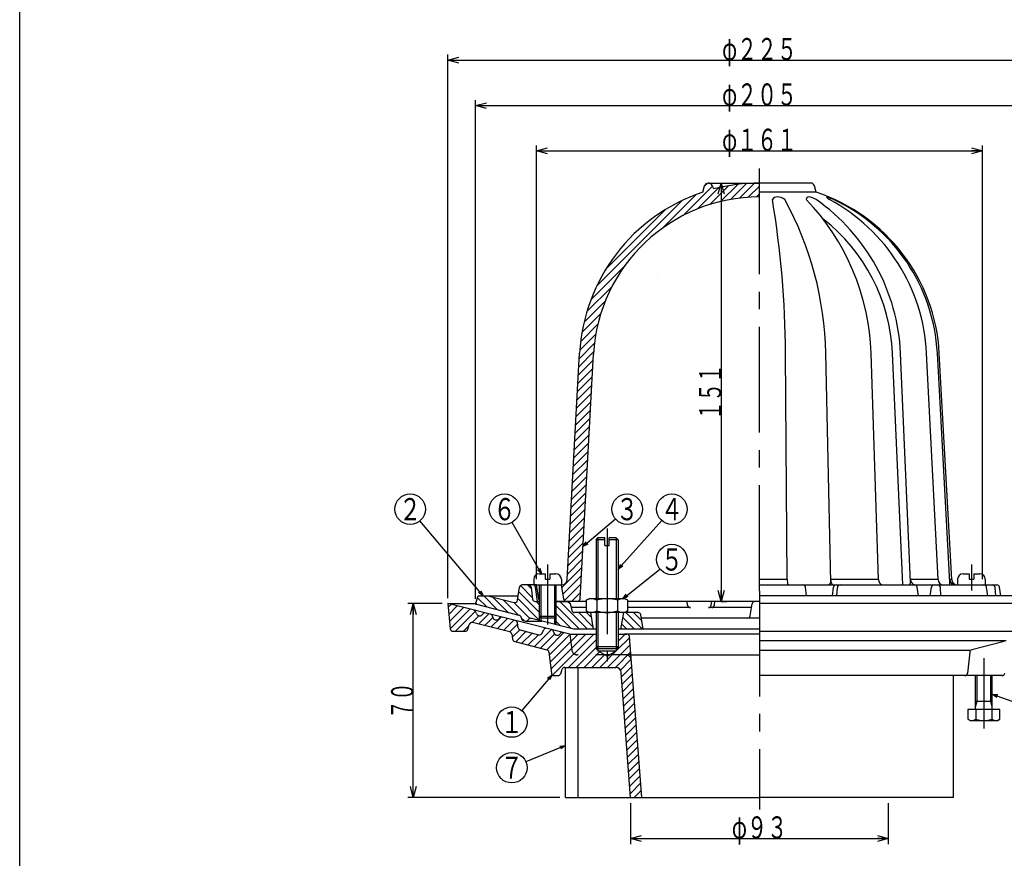
# Model space of a CAD drawing. Extents: x -2906 to 400, y -140 to 600.
# Drawn here: x -1250 to -895, y 21 to 324 of the extents above; entities that cross this region are included whole.
import ezdxf
from ezdxf.enums import TextEntityAlignment as Align

# ---------------------------------------------------------------- set-up
doc = ezdxf.new("R2010")
doc.units = 0
doc.header["$LTSCALE"] = 2
doc.header["$PDMODE"] = 65
doc.header["$PDSIZE"] = 0.2
for name, pattern in [('CENTER2', [28.575, 19.05, -3.175, 3.175, -3.175]), ('DIVIDE', [1.25, 0.5, -0.25, 0, -0.25, 0, -0.25]), ('HIDDEN', [9.525, 6.35, -3.175])]:
    doc.linetypes.add(name, pattern=pattern)
doc.layers.get('0').update_dxf_attribs({"linetype": 'CONTINUOUS'})
doc.layers.get('DEFPOINTS').update_dxf_attribs({"color": 3, "linetype": 'DIVIDE'})
doc.layers.add('1', color=7, linetype='CONTINUOUS')
doc.styles.add('DIMSTANDARD', font='MONOTXT.shx', dxfattribs={"width": 0.75, "bigfont": 'EXTFONT.shx'})
doc.styles.get("Standard").update_dxf_attribs({"font": 'MONOTXT.shx', "width": 0.8, "bigfont": 'EXTFONT.shx'})
doc.dimstyles.new('DIMSTYEX_1', dxfattribs={"dimscale": 2, "dimtxt": 4, "dimasz": 1, "dimexe": 1, "dimexo": 1, "dimgap": 0, "dimtad": 3, "dimdec": 3, "dimdsep": 46, "dimtxsty": 'DIMSTANDARD', "dimcen": 0, "dimclrd": 3, "dimclre": 3, "dimclrt": 2, "dimadec": 3, "dimazin": 2, "dimtfac": 0.5, "dimtdec": 4, "dimtofl": 0, "dimtmove": 0, "dimatfit": 3, "dimldrblk": 'OPEN30', "dimfxl": 1, "dimtolj": 1, "dimtzin": 1, "dimlwd": -1, "dimlwe": -1, "dimarcsym": 0})
doc.dimstyles.new('DIMSTYEX_2', dxfattribs={"dimscale": 2, "dimtxt": 4, "dimasz": 2, "dimexe": 1, "dimexo": 1, "dimgap": 0, "dimtad": 3, "dimdec": 3, "dimdsep": 46, "dimtxsty": 'DIMSTANDARD', "dimblk1": 'OPEN30', "dimblk2": 'OPEN30', "dimsah": 1, "dimcen": 0, "dimclrd": 3, "dimclre": 3, "dimclrt": 2, "dimadec": 3, "dimazin": 2, "dimtfac": 0.5, "dimtdec": 4, "dimtofl": 0, "dimtmove": 0, "dimatfit": 3, "dimfxl": 1, "dimtolj": 1, "dimtzin": 1, "dimlwd": -1, "dimlwe": -1, "dimarcsym": 0})

# ---------------------------------------------------------------- blocks, each defined once
blk = doc.blocks.new('_OPEN30')
at = {"color": 0, "linetype": 'BYBLOCK', "lineweight": -2}
for p, q in [((-1, 0.268), (0, 0)), ((0, 0), (-1, -0.268)), ((0, 0), (-1, 0))]:
    blk.add_line(p, q, dxfattribs=at)
blk = doc.blocks.new('*D31')
at = {"layer": '1', "color": 3, "linetype": 'BYBLOCK'}
for p, q in [((-1063.96, 121.6), (-1063.96, 278.21)), ((-902.96, 121.6), (-902.96, 278.21)), ((-1063.96, 276.21), (-902.96, 276.21))]:
    blk.add_line(p, q, dxfattribs=at)
at = {"layer": 'DEFPOINTS', "color": 3, "linetype": 'BYBLOCK'}
for p in [(-902.96, 276.21), (-1063.96, 119.6), (-902.96, 119.6)]:
    blk.add_point(p, dxfattribs=at)
at = {"layer": '1', "color": 3, "linetype": 'BYBLOCK', "xscale": 3.939231012, "yscale": 3.939231012, "zscale": 3.939231012, "rotation": 180}
blk.add_blockref('_OPEN30', (-1063.96, 276.21), dxfattribs=at)
at = {"layer": '1', "color": 3, "linetype": 'BYBLOCK', "xscale": 3.939231012, "yscale": 3.939231012, "zscale": 3.939231012}
blk.add_blockref('_OPEN30', (-902.96, 276.21), dxfattribs=at)
at = {"layer": '1', "color": 2, "linetype": 'BYBLOCK', "style": 'DIMSTANDARD', "width": 0.421875}
blk.add_text('φ１６１', height=8, dxfattribs=at).set_placement((-996.96, 276.21), (-969.96, 276.21), align=Align.FIT)
blk = doc.blocks.new('*D32')
at = {"layer": '1', "color": 3, "linetype": 'BYBLOCK'}
for p, q in [((-1085.96, 114.6), (-1085.96, 294.55)), ((-1085.96, 292.55), (-880.96, 292.55)), ((-880.96, 114.6), (-880.96, 294.55))]:
    blk.add_line(p, q, dxfattribs=at)
at = {"layer": 'DEFPOINTS', "color": 3, "linetype": 'BYBLOCK'}
for p in [(-880.96, 292.55), (-1085.96, 112.6), (-880.96, 112.6)]:
    blk.add_point(p, dxfattribs=at)
at = {"layer": '1', "color": 3, "linetype": 'BYBLOCK', "xscale": 3.939231012, "yscale": 3.939231012, "zscale": 3.939231012, "rotation": 180}
blk.add_blockref('_OPEN30', (-1085.96, 292.55), dxfattribs=at)
at = {"layer": '1', "color": 3, "linetype": 'BYBLOCK', "xscale": 3.939231012, "yscale": 3.939231012, "zscale": 3.939231012}
blk.add_blockref('_OPEN30', (-880.96, 292.55), dxfattribs=at)
at = {"layer": '1', "color": 2, "linetype": 'BYBLOCK', "style": 'DIMSTANDARD', "width": 0.421875}
blk.add_text('φ２０５', height=8, dxfattribs=at).set_placement((-996.96, 292.55), (-969.96, 292.55), align=Align.FIT)
blk = doc.blocks.new('*D33')
at = {"layer": '1', "color": 3, "linetype": 'BYBLOCK'}
for p, q in [((-1095.96, 114.83), (-1095.96, 310.95)), ((-870.96, 114.83), (-870.96, 310.95)), ((-1095.96, 308.95), (-870.96, 308.95))]:
    blk.add_line(p, q, dxfattribs=at)
at = {"layer": 'DEFPOINTS', "color": 3, "linetype": 'BYBLOCK'}
for p in [(-870.96, 308.95), (-1095.96, 112.83), (-870.96, 112.83)]:
    blk.add_point(p, dxfattribs=at)
at = {"layer": '1', "color": 3, "linetype": 'BYBLOCK', "xscale": 3.939231012, "yscale": 3.939231012, "zscale": 3.939231012, "rotation": 180}
blk.add_blockref('_OPEN30', (-1095.96, 308.95), dxfattribs=at)
at = {"layer": '1', "color": 3, "linetype": 'BYBLOCK', "xscale": 3.939231012, "yscale": 3.939231012, "zscale": 3.939231012}
blk.add_blockref('_OPEN30', (-870.96, 308.95), dxfattribs=at)
at = {"layer": '1', "color": 2, "linetype": 'BYBLOCK', "style": 'DIMSTANDARD', "width": 0.421875}
blk.add_text('φ２２５', height=8, dxfattribs=at).set_placement((-996.96, 308.95), (-969.96, 308.95), align=Align.FIT)
blk = doc.blocks.new('*D34')
at = {"layer": '1', "color": 3, "linetype": 'BYBLOCK'}
for p, q in [((-997.26, 264.6), (-995.26, 264.6)), ((-997.26, 264.6), (-997.26, 113.6)), ((-997.26, 113.6), (-995.26, 113.6))]:
    blk.add_line(p, q, dxfattribs=at)
at = {"layer": 'DEFPOINTS', "color": 3, "linetype": 'BYBLOCK'}
for p in [(-997.32, 264.6), (-997.32, 113.6), (-997.26, 113.6)]:
    blk.add_point(p, dxfattribs=at)
at = {"layer": '1', "color": 3, "linetype": 'BYBLOCK', "xscale": 3.939231012, "yscale": 3.939231012, "zscale": 3.939231012}
for p, rotation in [((-997.26, 264.6), 90), ((-997.26, 113.6), 270)]:
    blk.add_blockref('_OPEN30', p, dxfattribs=dict(at, rotation=rotation))
at = {"layer": '1', "color": 2, "linetype": 'BYBLOCK', "style": 'DIMSTANDARD', "width": 0.416667}
blk.add_text('１５１', height=8, rotation=90, dxfattribs=at).set_placement((-997.26, 179.1), (-997.26, 199.1), align=Align.FIT)
blk = doc.blocks.new('*D35')
at = {"layer": '1', "color": 3, "linetype": 'BYBLOCK'}
for p, q in [((-1029.96, 40.83), (-1029.96, 26.05)), ((-936.96, 40.83), (-936.96, 26.05)), ((-1029.96, 28.05), (-936.96, 28.05))]:
    blk.add_line(p, q, dxfattribs=at)
at = {"layer": 'DEFPOINTS', "color": 3, "linetype": 'BYBLOCK'}
for p in [(-1029.96, 42.83), (-936.96, 42.83), (-936.96, 28.05)]:
    blk.add_point(p, dxfattribs=at)
at = {"layer": '1', "color": 3, "linetype": 'BYBLOCK', "xscale": 3.939231012, "yscale": 3.939231012, "zscale": 3.939231012, "rotation": 180}
blk.add_blockref('_OPEN30', (-1029.96, 28.05), dxfattribs=at)
at = {"layer": '1', "color": 3, "linetype": 'BYBLOCK', "xscale": 3.939231012, "yscale": 3.939231012, "zscale": 3.939231012}
blk.add_blockref('_OPEN30', (-936.96, 28.05), dxfattribs=at)
at = {"layer": '1', "color": 2, "linetype": 'BYBLOCK', "style": 'DIMSTANDARD', "width": 0.416667}
blk.add_text('φ９３', height=8, dxfattribs=at).set_placement((-993.46, 28.05), (-973.46, 28.05), align=Align.FIT)
blk = doc.blocks.new('*D36')
at = {"layer": '1', "color": 3, "linetype": 'BYBLOCK'}
for p, q in [((-1097.96, 112.83), (-1110.41, 112.83)), ((-1108.41, 42.83), (-1108.41, 112.83)), ((-1055.46, 42.83), (-1110.41, 42.83))]:
    blk.add_line(p, q, dxfattribs=at)
at = {"layer": 'DEFPOINTS', "color": 3, "linetype": 'BYBLOCK'}
for p in [(-1108.41, 112.83), (-1095.96, 112.83), (-1053.46, 42.83)]:
    blk.add_point(p, dxfattribs=at)
at = {"layer": '1', "color": 3, "linetype": 'BYBLOCK', "xscale": 3.939231012, "yscale": 3.939231012, "zscale": 3.939231012}
for p, rotation in [((-1108.41, 112.83), 90), ((-1108.41, 42.83), 270)]:
    blk.add_blockref('_OPEN30', p, dxfattribs=dict(at, rotation=rotation))
at = {"layer": '1', "color": 2, "linetype": 'BYBLOCK', "style": 'DIMSTANDARD', "width": 0.40625}
blk.add_text('７０', height=8, rotation=90, dxfattribs=at).set_placement((-1108.41, 71.33), (-1108.41, 84.33), align=Align.FIT)
blk = doc.blocks.new('BALN40')
at = {"layer": '1', "color": 3, "linetype": 'BYBLOCK'}
blk.add_circle((-26.34, 31.32), 5.5, dxfattribs=at)
at = {"layer": '1', "color": 2, "linetype": 'BYBLOCK', "width": 0.5}
blk.add_text('２', height=8, dxfattribs=at).set_placement((-30.34, 27.32), (-22.34, 27.32), align=Align.FIT)
at = {"layer": '1', "color": 3, "linetype": 'BYBLOCK'}
blk.add_leader([(0, 0), (-22.8, 27.11)], dimstyle='DIMSTYEX_1', dxfattribs=at)
blk = doc.blocks.new('BALN41')
at = {"layer": '1', "color": 3, "linetype": 'BYBLOCK'}
blk.add_circle((-13.34, 23.32), 5.5, dxfattribs=at)
at = {"layer": '1', "color": 2, "linetype": 'BYBLOCK', "width": 0.5}
blk.add_text('６', height=8, dxfattribs=at).set_placement((-17.34, 19.32), (-9.34, 19.32), align=Align.FIT)
at = {"layer": '1', "color": 3, "linetype": 'BYBLOCK'}
blk.add_leader([(0, 0), (-10.61, 18.54)], dimstyle='DIMSTYEX_1', dxfattribs=at)
blk = doc.blocks.new('BALN42')
at = {"layer": '1', "color": 3, "linetype": 'BYBLOCK'}
blk.add_circle((16.02, 13.46), 5.5, dxfattribs=at)
at = {"layer": '1', "color": 2, "linetype": 'BYBLOCK', "width": 0.5}
blk.add_text('３', height=8, dxfattribs=at).set_placement((12.02, 9.46), (20.02, 9.46), align=Align.FIT)
at = {"layer": '1', "color": 3, "linetype": 'BYBLOCK'}
blk.add_leader([(0, 0), (11.81, 9.92)], dimstyle='DIMSTYEX_1', dxfattribs=at)
blk = doc.blocks.new('BALN43')
at = {"layer": '1', "color": 3, "linetype": 'BYBLOCK'}
blk.add_circle((17.75, 14.14), 5.5, dxfattribs=at)
at = {"layer": '1', "color": 2, "linetype": 'BYBLOCK', "width": 0.5}
blk.add_text('５', height=8, dxfattribs=at).set_placement((13.75, 10.14), (21.75, 10.14), align=Align.FIT)
at = {"layer": '1', "color": 3, "linetype": 'BYBLOCK'}
blk.add_leader([(0, 0), (13.44, 10.71)], dimstyle='DIMSTYEX_1', dxfattribs=at)
blk = doc.blocks.new('BALN44')
at = {"layer": '1', "color": 3, "linetype": 'BYBLOCK'}
blk.add_circle((20.2, -7.33), 5.5, dxfattribs=at)
at = {"layer": '1', "color": 2, "linetype": 'BYBLOCK', "width": 0.5}
blk.add_text('８', height=8, dxfattribs=at).set_placement((16.2, -11.33), (24.2, -11.33), align=Align.FIT)
at = {"layer": '1', "color": 3, "linetype": 'BYBLOCK'}
blk.add_leader([(0, 0), (15.03, -5.46)], dimstyle='DIMSTYEX_1', dxfattribs=at)
blk = doc.blocks.new('BALN45')
at = {"layer": '1', "color": 3, "linetype": 'BYBLOCK'}
blk.add_circle((-14.56, -17.06), 5.5, dxfattribs=at)
at = {"layer": '1', "color": 2, "linetype": 'BYBLOCK', "width": 0.5}
blk.add_text('１', height=8, dxfattribs=at).set_placement((-18.56, -21.06), (-10.56, -21.06), align=Align.FIT)
at = {"layer": '1', "color": 3, "linetype": 'BYBLOCK'}
blk.add_leader([(0, 0), (-10.99, -12.88)], dimstyle='DIMSTYEX_1', dxfattribs=at)
blk = doc.blocks.new('BALN46')
at = {"layer": '1', "color": 3, "linetype": 'BYBLOCK'}
blk.add_circle((19.37, 21.66), 5.5, dxfattribs=at)
at = {"layer": '1', "color": 2, "linetype": 'BYBLOCK', "width": 0.5}
blk.add_text('４', height=8, dxfattribs=at).set_placement((15.37, 17.66), (23.37, 17.66), align=Align.FIT)
at = {"layer": '1', "color": 3, "linetype": 'BYBLOCK'}
blk.add_leader([(0, 0), (15.71, 17.56)], dimstyle='DIMSTYEX_1', dxfattribs=at)
blk = doc.blocks.new('BALN47')
at = {"layer": '1', "color": 3, "linetype": 'BYBLOCK'}
blk.add_circle((-19.4, -8.04), 5.5, dxfattribs=at)
at = {"layer": '1', "color": 2, "linetype": 'BYBLOCK', "width": 0.5}
blk.add_text('７', height=8, dxfattribs=at).set_placement((-23.4, -12.04), (-15.4, -12.04), align=Align.FIT)
at = {"layer": '1', "color": 3, "linetype": 'BYBLOCK'}
blk.add_leader([(0, 0), (-14.32, -5.93)], dimstyle='DIMSTYEX_1', dxfattribs=at)

msp = doc.modelspace()

# ---------------------------------------------------------------- hatches: boundary and pattern name
at = {"layer": '1', "linetype": 'CONTINUOUS'}
h = msp.add_hatch(dxfattribs=at)
h.set_pattern_fill('_U', scale=2, angle=45, style=0, pattern_type=0)
h.set_pattern_definition([(45, (-983.4584, 113.5965), (-1.414214, 1.414214), [])])
edge = h.paths.add_edge_path()
edge.add_arc((-983.4588, 199.5965), 60, 450, 536.8507, ccw=False)
edge.add_line((-983.4588, 259.5965), (-983.4588, 264.5965))
edge.add_arc((-983.4588, 199.5965), 65, 90, 104.705225)
edge.add_line((-999.9588, 262.4674), (-1000.5674, 263.7633))
edge.add_arc((-1001.8793, 263.1471), 1.4494, 25.158595, 163.165188)
edge.add_line((-1003.2665, 263.5669), (-1003.9588, 261.2791))
edge.add_arc((-983.4588, 199.5965), 65, 108.384034, 176.8507)
edge.add_line((-1048.3606, 203.1674), (-1052.8548, 121.4866))
edge.add_arc((-1054.8518, 121.5965), 2, 270, 356.8507, ccw=False)
edge.add_line((-1054.8518, 119.5965), (-1054.9588, 119.5965))
edge.add_line((-1054.9588, 119.5965), (-1054.098, 114.4321))
edge.add_arc((-1053.1116, 114.5965), 1, -170.537678, -90)
edge.add_line((-1053.1116, 113.5965), (-1049.2278, 113.5965))
edge.add_arc((-1049.2278, 114.5965), 1, -90, -3.1493)
edge.add_line((-1048.2293, 114.5415), (-1043.3682, 202.8927))
h = msp.add_hatch(dxfattribs=at)
h.set_pattern_fill('_U', scale=2, angle=-45, style=0, pattern_type=0)
h.set_pattern_definition([(-45, (-983.4585, 52.8298), (1.414214, 1.414214), [])])
edge = h.paths.add_edge_path()
edge.add_line((-1044.4588, 109.5965), (-1050.184, 109.5965))
edge.add_arc((-1050.184, 110.5965), 1, 194.46352, 270, ccw=False)
edge.add_line((-1051.1523, 110.3467), (-1051.7653, 112.8462))
edge.add_arc((-1052.7336, 112.5965), 1, 14.46352, 90)
edge.add_line((-1052.7336, 113.5965), (-1055.5888, 113.5965))
edge.add_line((-1055.5888, 113.5965), (-1055.5888, 104.8968))
edge.add_line((-1055.5888, 104.8968), (-1050.4588, 103.5965))
edge.add_line((-1050.4588, 103.5965), (-1043.4588, 103.5965))
edge.add_line((-1043.4588, 103.5965), (-1044.4588, 109.5965))
h.paths.add_polyline_path([(-1055.5888, 113.5965), (-1056.9588, 113.5965), (-1056.9588, 108.138), (-1056.9588, 105.2441), (-1055.5888, 104.8968)])
edge = h.paths.add_edge_path()
edge.add_line((-1062.9588, 113.5965), (-1064.3414, 113.5965))
edge.add_arc((-1064.3414, 114.5965), 1, 186.955145, 270, ccw=False)
edge.add_line((-1065.3341, 114.4754), (-1065.8516, 118.7176))
edge.add_arc((-1066.8442, 118.5965), 1, 6.955145, 90)
edge.add_line((-1066.8442, 119.5965), (-1069.0974, 119.5965))
edge.add_arc((-1069.0974, 118.5965), 1, 90, 171.481323)
edge.add_line((-1070.0864, 118.7446), (-1070.7951, 114.0129))
edge.add_arc((-1071.7841, 114.1611), 1, 255.774036, 351.481323, ccw=False)
edge.add_line((-1072.0298, 113.1917), (-1081.5152, 115.5965))
edge.add_line((-1081.5152, 115.5965), (-1084.9588, 115.5965))
edge.add_line((-1084.9588, 115.5965), (-1085.9588, 112.5965))
edge.add_line((-1085.9588, 112.5965), (-1070.1798, 108.5954))
edge.add_arc((-1070.4256, 107.6261), 1, 369.351383, 435.771611, ccw=False)
edge.add_arc((-1067.9588, 108.0323), 1.5, -170.648617, -37.803273)
edge.add_arc((-1065.9835, 106.5), 1, 435.776535, 502.196727, ccw=False)
edge.add_line((-1065.7378, 107.4693), (-1062.9588, 106.7655))
edge.add_line((-1062.9588, 106.7655), (-1062.9588, 108.138))
edge.add_line((-1062.9588, 108.138), (-1062.9588, 113.5965))
edge = h.paths.add_edge_path()
edge.add_arc((-1027.3059, 108.5965), 1, 9.462322, 90)
edge.add_line((-1027.3059, 109.5965), (-1032.4588, 109.5965))
edge.add_line((-1032.4588, 109.5965), (-1033.4588, 103.5965))
edge.add_line((-1033.4588, 103.5965), (-1025.4588, 103.5965))
edge.add_line((-1025.4588, 103.5965), (-1026.3195, 108.7609))
h = msp.add_hatch(dxfattribs=at)
h.set_pattern_fill('_U', scale=2, angle=45, style=0, pattern_type=0)
h.set_pattern_definition([(45, (-983.4588, 42.8295), (-1.414214, 1.414214), [])])
h.paths.add_polyline_path([(-1038.4588, 93.8295), (-1039.3382, 94.3295), (-1040.4588, 94.3295), (-1040.4588, 89.8295), (-1036.9588, 89.8295), (-1036.9588, 94.3295), (-1037.5793, 94.3295)])
edge = h.paths.add_edge_path()
edge.add_arc((-1031.3338, 100.8295), 1, 4.272074, 90)
edge.add_line((-1031.3338, 101.8295), (-1032.2088, 101.8295))
edge.add_line((-1032.2088, 101.8295), (-1034.4588, 101.8295))
edge.add_line((-1034.4588, 101.8295), (-1034.4588, 96.5615))
edge.add_line((-1034.4588, 96.5615), (-1035.0838, 95.885))
edge.add_line((-1035.0838, 95.885), (-1035.0838, 95.7483))
edge.add_line((-1035.0838, 95.7483), (-1036.9588, 94.6823))
edge.add_line((-1036.9588, 94.6823), (-1036.9588, 94.3295))
edge.add_line((-1036.9588, 94.3295), (-1029.8385, 94.3295))
edge.add_line((-1029.8385, 94.3295), (-1030.3338, 100.9042))
edge = h.paths.add_edge_path(flags=16)
edge.add_line((-1029.8385, 94.3295), (-1036.9588, 94.3295))
edge.add_line((-1036.9588, 94.3295), (-1036.9588, 89.8295))
edge.add_line((-1036.9588, 89.8295), (-1035.3338, 89.8295))
edge.add_arc((-1035.3338, 87.8295), 2, 363.644825, 450, ccw=False)
edge.add_line((-1033.3338, 87.9569), (-1029.9588, 42.8295))
edge.add_line((-1029.9588, 42.8295), (-1025.9588, 42.8295))
edge.add_line((-1025.9588, 42.8295), (-1029.8385, 94.3295))
edge = h.paths.add_edge_path()
edge.add_line((-1042.4588, 96.5615), (-1042.4588, 101.8295))
edge.add_line((-1042.4588, 101.8295), (-1051.9588, 101.8295))
edge.add_line((-1051.9588, 101.8295), (-1051.2088, 96.0652))
edge.add_arc((-1049.2088, 96.3295), 2, -172.47121, -90)
edge.add_line((-1049.2088, 94.3295), (-1040.4588, 94.3295))
edge.add_line((-1040.4588, 94.3295), (-1040.4588, 94.9666))
edge.add_line((-1040.4588, 94.9666), (-1041.8338, 95.7483))
edge.add_line((-1041.8338, 95.7483), (-1041.8338, 95.885))
edge.add_line((-1041.8338, 95.885), (-1042.4588, 96.5615))
edge = h.paths.add_edge_path(flags=16)
edge.add_line((-1051.9588, 101.8295), (-1054.3254, 102.4212))
edge.add_arc((-1054.5679, 101.451), 1, 75.963757, 142.243065)
edge.add_line((-1055.3585, 102.0633), (-1055.5622, 101.8003))
edge.add_arc((-1056.3528, 102.4126), 1, 255.963757, 322.243065, ccw=False)
edge.add_line((-1056.5954, 101.4425), (-1056.9054, 101.52))
edge.add_arc((-1056.6628, 102.4901), 1, 196.703708, 255.963757, ccw=False)
edge.add_line((-1057.6206, 102.2027), (-1057.7953, 102.7847))
edge.add_arc((-1058.7531, 102.4973), 1, 16.703708, 75.963757)
edge.add_line((-1058.5106, 103.4674), (-1060.2125, 103.8929))
edge.add_arc((-1060.455, 102.9228), 1, 75.963757, 151.100749)
edge.add_line((-1061.3305, 103.4061), (-1062.063, 102.0792))
edge.add_arc((-1062.9384, 102.5624), 1, 255.423999, 331.100749, ccw=False)
edge.add_line((-1063.1901, 101.5946), (-1069.8273, 103.3205))
edge.add_arc((-1069.5756, 104.2883), 1, 189.177537, 255.423999, ccw=False)
edge.add_line((-1070.5628, 104.1288), (-1070.8536, 105.9287))
edge.add_arc((-1071.8408, 105.7692), 1, 9.177537, 75.963757)
edge.add_line((-1071.5983, 106.7394), (-1076.3254, 107.9212))
edge.add_arc((-1076.5679, 106.951), 1, 75.963757, 142.243065)
edge.add_line((-1077.3585, 107.5633), (-1077.5622, 107.3003))
edge.add_arc((-1078.3528, 107.9126), 1, 255.963757, 322.243065, ccw=False)
edge.add_line((-1078.5954, 106.9425), (-1078.9054, 107.02))
edge.add_arc((-1078.6628, 107.9901), 1, 196.703708, 255.963757, ccw=False)
edge.add_line((-1079.6206, 107.7027), (-1079.7953, 108.2847))
edge.add_arc((-1080.7531, 107.9973), 1, 16.703708, 75.963757)
edge.add_line((-1080.5106, 108.9674), (-1082.3254, 109.4212))
edge.add_arc((-1082.5679, 108.451), 1, 75.963757, 142.243065)
edge.add_line((-1083.3585, 109.0633), (-1083.5622, 108.8003))
edge.add_arc((-1084.3528, 109.4126), 1, 255.963757, 322.243065, ccw=False)
edge.add_line((-1084.5954, 108.4425), (-1084.9054, 108.52))
edge.add_arc((-1084.6628, 109.4901), 1, 196.703708, 255.963757, ccw=False)
edge.add_line((-1085.6206, 109.2027), (-1085.7953, 109.7847))
edge.add_arc((-1086.7531, 109.4973), 1, 16.703708, 75.963757)
edge.add_line((-1086.5106, 110.4674), (-1095.9588, 112.8295))
edge.add_line((-1095.9588, 112.8295), (-1095.0488, 103.73))
edge.add_arc((-1094.0538, 103.8295), 1, -174.289407, -90)
edge.add_line((-1094.0538, 102.8295), (-1089.7046, 102.8295))
edge.add_arc((-1089.7046, 103.8295), 1, -90, -16.566989)
edge.add_line((-1088.7461, 103.5444), (-1088.2316, 105.2739))
edge.add_arc((-1087.2731, 104.9888), 1, 435.963757, 523.433011, ccw=False)
edge.add_line((-1087.0306, 105.959), (-1073.5823, 102.5969))
edge.add_arc((-1073.8248, 101.6267), 1, 368.833582, 435.963757, ccw=False)
edge.add_line((-1072.8367, 101.7803), (-1072.5607, 100.0043))
edge.add_arc((-1071.5725, 100.1579), 1, -171.166418, -104.036243)
edge.add_line((-1071.8151, 99.1877), (-1060.2029, 96.1682))
edge.add_arc((-1060.4545, 95.2004), 1, 366.588552, 435.423999, ccw=False)
edge.add_line((-1059.4611, 95.3151), (-1058.5838, 87.7189))
edge.add_arc((-1057.5838, 87.8295), 1, -173.688893, -90)
edge.add_line((-1057.5838, 86.8295), (-1056.2088, 86.8295))
edge.add_arc((-1056.2088, 87.8295), 1, -90, -17.14833)
edge.add_line((-1055.2088, 87.5209), (-1054.7088, 89.1381))
edge.add_arc((-1053.7088, 88.8295), 1, 450, 522.85167, ccw=False)
edge.add_line((-1053.7088, 89.8295), (-1040.4588, 89.8295))
edge.add_line((-1040.4588, 89.8295), (-1040.4588, 94.3295))
edge.add_line((-1040.4588, 94.3295), (-1049.2088, 94.3295))
edge.add_arc((-1049.2088, 96.3295), 2, 187.52879, 270, ccw=False)
edge.add_line((-1051.2088, 96.0652), (-1051.9588, 101.8295))

# ---------------------------------------------------------------- linework, layer by layer
at = {"layer": '1', "color": 7, "linetype": 'CONTINUOUS'}
for p, q in [((-1250.4588, -140.1794), (-1250.4588, 599.8206)), ((-1003.9588, 261.2791), (-1003.2665, 263.5669)), ((-1001.8793, 264.5965), (-983.4588, 264.5965)), ((-999.9588, 262.4674), (-1000.5674, 263.7633)), ((-965.0382, 264.5965), (-983.4588, 264.5965)), ((-962.9588, 261.2791), (-963.651, 263.5669)), ((-962.9588, 261.2791), (-983.4588, 261.2791)), ((-1052.8548, 121.4866), (-1048.3606, 203.1674)), ((-1048.2293, 114.5415), (-1043.3682, 202.8927)), ((-973.4739, 121.4866), (-974.0269, 203.1674)), ((-957.7593, 120.5965), (-959.5206, 203.1674)), ((-940.484, 121.4866), (-943.1841, 203.1674)), ((-931.7317, 119.5965), (-935.4662, 203.1674)), ((-928.9551, 120.5965), (-932.5648, 203.1674)), ((-919.0092, 121.4866), (-923.1329, 203.1674)), ((-914.7551, 120.5965), (-919.2459, 203.1674)), ((-914.0628, 121.4866), (-918.5569, 203.1674)), ((-1042.4579, 135.8846), (-1041.7814, 136.5611)), ((-1042.4579, 135.8846), (-1042.4579, 114.5965)), ((-1039.2579, 135.8846), (-1042.4579, 135.8846)), ((-1039.2579, 136.5611), (-1041.7814, 136.5611)), ((-1039.2579, 133.7611), (-1039.2579, 136.5611)), ((-1035.1344, 136.5611), (-1037.6579, 136.5611)), ((-1037.6579, 133.7611), (-1037.6579, 136.5611)), ((-1034.4579, 135.8846), (-1037.6579, 135.8846)), ((-1034.4579, 135.8846), (-1035.1344, 136.5611)), ((-1034.4579, 135.8846), (-1034.4579, 114.5965)), ((-1039.2579, 133.7611), (-1037.6579, 133.7611)), ((-1064.9588, 121.5965), (-1064.9588, 119.5965)), ((-1062.9588, 123.5965), (-1060.7588, 123.5965)), ((-1060.7588, 123.5965), (-1060.7588, 121.5965)), ((-1060.7588, 121.5965), (-1059.1588, 121.5965)), ((-1059.1588, 123.5965), (-1056.9588, 123.5965)), ((-1059.1588, 123.5965), (-1059.1588, 121.5965)), ((-1054.9588, 121.5965), (-1054.9588, 119.5965)), ((-973.4739, 121.4866), (-983.4588, 121.4866)), ((-940.484, 121.4866), (-957.7783, 121.4866)), ((-919.0092, 121.4866), (-928.994, 121.4866)), ((-914.0628, 121.4866), (-914.8035, 121.4866)), ((-911.9588, 121.5965), (-911.9588, 119.5965)), ((-909.9588, 123.5965), (-907.7588, 123.5965)), ((-907.7588, 123.5965), (-907.7588, 121.5965)), ((-907.7588, 121.5965), (-906.1588, 121.5965)), ((-906.1588, 123.5965), (-903.9588, 123.5965)), ((-906.1588, 123.5965), (-906.1588, 121.5965)), ((-901.9588, 121.5965), (-901.9588, 119.5965)), ((-1070.7951, 114.0129), (-1070.0864, 118.7446)), ((-1063.9588, 119.5965), (-1069.0974, 119.5965)), ((-1065.8516, 118.7176), (-1065.3341, 114.4754)), ((-1063.6154, 113.5965), (-1064.3247, 118.7333)), ((-1063.098, 114.4321), (-1063.9588, 119.5965)), ((-1063.9588, 119.5965), (-1054.8518, 119.5965)), ((-1062.9588, 119.5965), (-1062.9588, 108.138)), ((-1056.9588, 119.5965), (-1056.9588, 108.138)), ((-1054.098, 114.4321), (-1054.9588, 119.5965)), ((-983.4588, 119.5965), (-897.8201, 119.5965)), ((-966.4707, 115.5965), (-966.8515, 118.7176)), ((-957.109, 115.5965), (-956.707, 118.724)), ((-955.5148, 115.5965), (-955.3449, 118.652)), ((-926.0906, 115.5965), (-926.5817, 118.7503)), ((-921.8078, 115.5965), (-921.3226, 118.7486)), ((-918.0703, 115.5965), (-918.148, 118.6221)), ((-901.0823, 115.5965), (-901.5469, 118.7426)), ((-898.1467, 115.5965), (-898.4569, 118.6961)), ((-896.3596, 115.5965), (-896.8312, 118.7446)), ((-1085.9588, 112.5965), (-1084.9588, 115.5965)), ((-1084.9588, 115.5965), (-1081.5152, 115.5965)), ((-1081.5152, 115.5965), (-1072.0298, 113.1917)), ((-1081.5152, 115.5965), (-1070.5579, 115.5965)), ((-1044.9588, 114.5965), (-1045.9643, 114.0159)), ((-1045.9643, 114.0159), (-1045.9643, 110.177)), ((-1031.9588, 114.5965), (-1044.9588, 114.5965)), ((-1042.2115, 114.0159), (-1042.2115, 110.177)), ((-1034.706, 114.0159), (-1034.706, 110.177)), ((-1030.9532, 114.0159), (-1031.9588, 114.5965)), ((-1030.9532, 110.177), (-1030.9532, 114.0159)), ((-881.9588, 115.5965), (-983.4588, 115.5965)), ((-1095.9588, 112.8295), (-1085.8811, 112.8295)), ((-1051.9588, 101.8295), (-1095.9588, 112.8295)), ((-1095.9588, 112.8295), (-1095.0488, 103.73)), ((-1070.1798, 108.5954), (-1085.9588, 112.5965)), ((-1064.3414, 113.5965), (-1062.9588, 113.5965)), ((-1056.9588, 113.5965), (-1052.7336, 113.5965)), ((-1045.9643, 113.5965), (-1056.9588, 113.5965)), ((-1051.7653, 112.8462), (-1051.1523, 110.3467)), ((-1045.9643, 111.4005), (-1051.4107, 111.4005)), ((-1044.9588, 109.5965), (-1045.9643, 110.177)), ((-1030.9532, 110.177), (-1031.9588, 109.5965)), ((-983.4588, 113.5965), (-1030.9532, 113.5965)), ((-1008.3895, 111.4005), (-1030.9532, 111.4005)), ((-1009.3814, 112.273), (-1009.5515, 113.5965)), ((-986.3258, 111.4005), (-1001.8442, 111.4005)), ((-1000.8515, 112.2794), (-1000.6908, 113.5965)), ((-999.6948, 112.3319), (-999.6079, 113.5965)), ((-986.8172, 108.4287), (-986.1004, 112.7642)), ((-870.9588, 112.8295), (-983.4588, 112.8295)), ((-1085.6206, 109.2027), (-1085.7953, 109.7847)), ((-1084.9054, 108.52), (-1084.5954, 108.4425)), ((-1083.5622, 108.8003), (-1083.3585, 109.0633)), ((-1079.6206, 107.7027), (-1079.7953, 108.2847)), ((-1078.9054, 107.02), (-1078.5954, 106.9425)), ((-1077.5622, 107.3003), (-1077.3585, 107.5633)), ((-1050.4588, 103.5965), (-1065.7378, 107.4693)), ((-1062.9588, 108.138), (-1062.9588, 106.7655)), ((-1062.9588, 108.138), (-1062.4173, 107.5965)), ((-1056.9588, 108.138), (-1062.9588, 108.138)), ((-1062.4173, 107.5965), (-1062.4173, 106.6282)), ((-1057.5003, 107.5965), (-1062.4173, 107.5965)), ((-1056.9588, 108.138), (-1057.5003, 107.5965)), ((-1057.5003, 107.5965), (-1057.5003, 105.3816)), ((-1056.9588, 108.138), (-1056.9588, 105.2441)), ((-1027.3059, 109.5965), (-1050.184, 109.5965)), ((-1044.4588, 109.5965), (-1043.4588, 103.5965)), ((-1042.4579, 109.5965), (-1042.4579, 97.2376)), ((-1034.4579, 109.5965), (-1034.4579, 97.2376)), ((-1033.4588, 103.5965), (-1032.4588, 109.5965)), ((-1025.4588, 103.5965), (-1026.3195, 108.7609)), ((-983.4588, 107.5965), (-1026.1254, 107.5965)), ((-1088.7461, 103.5444), (-1088.2316, 105.2739)), ((-1073.5823, 102.5969), (-1087.0306, 105.959)), ((-1070.5628, 104.1288), (-1070.8536, 105.9287)), ((-1069.8273, 103.3205), (-1063.1901, 101.5946)), ((-1067.9588, 106.5323), (-1062.0413, 106.5323)), ((-1062.063, 102.0792), (-1061.3305, 103.4061)), ((-1042.4579, 103.5965), (-1050.4588, 103.5965)), ((-983.4588, 103.5965), (-1034.4579, 103.5965)), ((-1094.0538, 102.8295), (-1089.7046, 102.8295)), ((-1072.8569, 101.9104), (-1072.5607, 100.0043)), ((-1057.6206, 102.2027), (-1057.7953, 102.7847)), ((-1056.9054, 101.52), (-1056.5954, 101.4425)), ((-1055.5622, 101.8003), (-1055.3585, 102.0633)), ((-1051.9588, 101.8295), (-1042.4579, 101.8295)), ((-1034.4579, 101.8295), (-1032.9123, 101.8295)), ((-1034.4579, 101.8295), (-1031.3338, 101.8295)), ((-983.4588, 101.8295), (-1032.2088, 101.8295)), ((-1025.9588, 42.8295), (-1030.3338, 100.9042)), ((-983.4588, 102.8295), (-872.8638, 102.8295)), ((-1071.8151, 99.1877), (-1060.2029, 96.1682)), ((-1042.4579, 97.2376), (-1042.4588, 96.5615)), ((-1041.7814, 96.5615), (-1042.4588, 96.5615)), ((-1042.4588, 96.5615), (-1041.7823, 95.885)), ((-1034.4579, 97.2376), (-1042.4579, 97.2376)), ((-1042.4579, 97.2376), (-1041.7819, 96.5615)), ((-1041.7814, 96.5615), (-1041.7823, 95.7483)), ((-1035.1344, 96.5615), (-1041.7814, 96.5615)), ((-1034.4588, 96.5615), (-1035.1353, 95.885)), ((-1035.1339, 96.5615), (-1035.1353, 95.7483)), ((-1034.4588, 96.5615), (-1035.1344, 96.5615)), ((-1034.4579, 97.2376), (-1035.1339, 96.5615)), ((-1034.4579, 97.2376), (-1034.4588, 96.5615)), ((-894.4577, 99.3554), (-983.4588, 99.3554)), ((-907.518, 95.9593), (-983.4588, 95.9593)), ((-895.1025, 99.1877), (-906.8432, 96.1348)), ((-1059.4611, 95.3151), (-1058.5838, 87.7189)), ((-1038.4588, 93.8295), (-1041.7823, 95.7483)), ((-1041.7823, 95.7483), (-1035.1353, 95.7483)), ((-1038.4588, 93.8295), (-1035.1353, 95.7483)), ((-1029.8338, 94.3295), (-983.4588, 94.3295)), ((-907.5838, 95.2946), (-908.3338, 87.7189)), ((-1055.2088, 87.5209), (-1054.7088, 89.1381)), ((-1053.7088, 89.8295), (-1035.3338, 89.8295)), ((-1053.4588, 42.8295), (-1053.4588, 89.8295)), ((-1048.9588, 42.8295), (-1048.9588, 89.8295)), ((-1057.5838, 86.8295), (-1056.2088, 86.8295)), ((-1029.9588, 42.8295), (-1033.3338, 87.9569)), ((-895.8338, 86.8295), (-983.4588, 86.8295)), ((-913.4588, 42.8295), (-913.4588, 86.8295)), ((-905.4588, 74.6295), (-905.4588, 86.8295)), ((-899.4588, 74.6295), (-899.4588, 86.8295)), ((-908.2323, 74.6295), (-908.2323, 71.0761)), ((-896.6853, 74.6295), (-908.2323, 74.6295)), ((-905.4588, 77.6295), (-899.4588, 77.6295)), ((-905.3455, 74.6295), (-905.3455, 71.0761)), ((-899.572, 74.6295), (-899.572, 71.0761)), ((-896.6853, 71.0761), (-896.6853, 74.6295)), ((-908.2323, 71.0761), (-907.4588, 70.6295)), ((-897.4588, 70.6295), (-896.6853, 71.0761)), ((-907.4588, 70.6295), (-897.4588, 70.6295)), ((-1053.4588, 42.8295), (-983.4588, 42.8295)), ((-913.4588, 42.8295), (-983.4588, 42.8295))]:
    msp.add_line(p, q, dxfattribs=at)
at = {"layer": '1', "color": 7, "linetype": 'CENTER2'}
for p, q in [((-983.4588, 117.4457), (-983.4588, 272.494)), ((-1038.4588, 139.8854), (-1038.4588, 92.0843)), ((-1059.9588, 126.9482), (-1059.9588, 105.2672)), ((-906.9588, 126.9482), (-906.9588, 117.541)), ((-983.4588, 117.4457), (-983.4588, 38.5324)), ((-902.4588, 93.1876), (-902.4588, 67.7427))]:
    msp.add_line(p, q, dxfattribs=at)
at = {"layer": '1', "color": 3, "linetype": 'CONTINUOUS'}
for p, q in [((-1041.7814, 136.5611), (-1041.7814, 114.5965)), ((-1035.1344, 136.5611), (-1035.1344, 114.5965)), ((-1062.4173, 119.5965), (-1062.4173, 107.5965)), ((-1057.5003, 119.5965), (-1057.5003, 107.5965)), ((-1041.7814, 109.5965), (-1041.7814, 96.5611)), ((-1035.1344, 109.5965), (-1035.1344, 96.5615)), ((-904.9173, 77.6295), (-904.9173, 86.8295)), ((-900.0003, 77.6295), (-900.0003, 86.8295)), ((-905.4588, 75.6295), (-904.9173, 77.6295)), ((-899.4588, 75.6295), (-900.0003, 77.6295))]:
    msp.add_line(p, q, dxfattribs=at)
at = {"layer": '1', "color": 7, "linetype": 'HIDDEN'}
for p, q in [((-1051.9588, 101.8295), (-1051.2088, 96.0652)), ((-1029.8338, 94.3295), (-1049.2088, 94.3295))]:
    msp.add_line(p, q, dxfattribs=at)
at = {"layer": '1', "color": 7, "linetype": 'CONTINUOUS'}
for centre, radius, start, end in [((-1001.8793, 263.1471), 1.4494, 25.158595, 163.165188), ((-983.4588, 199.5965), 65, 90, 104.705225), ((-965.0382, 263.1471), 1.4494, 16.834812, 90), ((-983.4588, 199.5965), 65, 108.384034, 176.8507), ((-983.4588, 199.5965), 60, 90, 176.8507), ((-977.0722, 257.5105), 2.0859, 90, 146.108077), ((-977.0722, 254.9965), 4.5999, 53.072792, 90), ((-965.7182, 258.7477), 0.8487, 90, -174.996602), ((-966.1436, 254.0701), 5.5427, 56.157479, 85.598329), ((-983.4588, 199.5965), 65, 3.1493, 71.615966), ((-956.6869, 261.5225), 3.2353, -143.464967, -118.29362), ((-965.5527, 238.8004), 21.7196, 66.204757, 73.231438), ((-1326.6426, 200.7803), 352.6238, 0.387882, 9.449551), ((-1080.7954, 200.5806), 121.3024, 1.221974, 28.614356), ((-1027.3705, 200.3845), 84.2324, 1.893312, 43.788969), ((-1004.0174, 200.0438), 71.5209, 2.503137, 55.060659), ((-989.9139, 199.796), 66.866, 2.890165, 61.706766), ((-984.2785, 199.6305), 65.1287, 3.113094, 65.034491), ((-1000.4659, 200.2628), 65.0645, 2.55868, 52.106713), ((-983.4588, 227.5965), 37, 173.567534, 173.580572), ((-983.4588, 227.5965), 37, 6.419428, 6.432466), ((-1062.9588, 121.5965), 2, 90, 180), ((-1056.9588, 121.5965), 2, 0, 90), ((-1054.8518, 121.5965), 2, -90, -3.1493), ((-965.7804, 121.5387), 7.6937, -179.612031, -165.377859), ((-954.9647, 121.5466), 2.8143, -178.778026, -136.135855), ((-938.2944, 121.559), 2.1908, -178.106688, -116.388693), ((-926.9754, 121.5748), 2.0205, -177.496863, -101.727066), ((-917.0163, 121.5872), 1.9954, -177.109835, -93.904642), ((-912.8078, 121.5951), 1.9987, -176.886906, -89.86429), ((-912.0658, 121.5965), 2, -176.8507, -90), ((-909.9588, 121.5965), 2, 90, 180), ((-903.9588, 121.5965), 2, 0, 90), ((-1069.0974, 118.5965), 1, 90, 171.481323), ((-1066.8442, 118.5965), 1, 6.955145, 90), ((-1065.3153, 118.5965), 1, 7.862347, 90), ((-972.4608, 120.6033), 1.0072, -150.926674, -88.52574), ((-967.8442, 118.5965), 1, 6.956317, 90), ((-958.7392, 120.5756), 0.9801, -90, 1.221974), ((-955.7151, 118.5965), 1, 90, 172.675617), ((-954.3464, 118.5965), 1, 90, 176.816818), ((-930.0196, 120.5499), 1.0655, -63.485512, 2.503137), ((-927.5698, 118.5965), 1, 8.850708, 90), ((-920.3342, 118.5965), 1, 90, 171.248736), ((-919.1477, 118.5965), 1, 1.471264, 90), ((-918.4064, 120.3979), 3.6567, -12.659944, 3.113094), ((-902.5362, 118.5965), 1, 8.401548, 90), ((-899.4519, 118.5965), 1, 5.716283, 90), ((-897.8201, 118.5965), 1, 8.518677, 90), ((-1071.7841, 114.1611), 1, -104.225964, -8.518677), ((-1064.3414, 114.5965), 1, -173.044855, -90), ((-1062.1116, 114.5965), 1, -170.537678, -147.900557), ((-1053.1116, 114.5965), 1, -170.537678, -90), ((-1049.2278, 114.5965), 1, -90, -3.1493), ((-1044.0879, 111.2739), 3.3226, 55.615753, 124.384247), ((-1038.4588, 102.177), 12.4194, 72.412046, 107.587954), ((-1032.8296, 111.2739), 3.3226, 55.615753, 124.384247), ((-1086.7531, 109.4973), 1, 16.703708, 75.963757), ((-1052.7336, 112.5965), 1, 14.46352, 90), ((-1050.184, 110.5965), 1, -165.53648, -90), ((-1044.0879, 112.919), 3.3226, -124.384247, -55.615753), ((-1038.4588, 122.0159), 12.4194, -107.587954, -72.412046), ((-1032.8296, 112.919), 3.3226, -124.384247, -55.615753), ((-1008.3895, 112.4005), 1, -172.675617, -90), ((-1001.8442, 112.4005), 1, -90, -6.956317), ((-1000.6924, 112.4005), 1, -90, -3.929631), ((-985.1146, 112.5965), 1, 90, 170.343162), ((-1084.6628, 109.4901), 1, -163.296292, -104.036243), ((-1084.3528, 109.4126), 1, -104.036243, -37.756935), ((-1082.5679, 108.451), 1, 75.963757, 142.243065), ((-1080.7531, 107.9973), 1, 16.703708, 75.963757), ((-1078.6628, 107.9901), 1, -163.296292, -104.036243), ((-1078.3528, 107.9126), 1, -104.036243, -37.756935), ((-1076.5679, 106.951), 1, 75.963757, 142.243065), ((-1071.8408, 105.7692), 1, 9.177537, 75.963757), ((-1070.4256, 107.6261), 1, 9.351383, 75.771611), ((-1067.9588, 108.0323), 1.5, -170.648617, -37.803273), ((-1065.9835, 106.5), 1, 75.776535, 142.196727), ((-1027.3059, 108.5965), 1, 9.462322, 90), ((-987.803, 108.5965), 1, -90, -9.656838), ((-1094.0538, 103.8295), 1, -174.289407, -90), ((-1089.7046, 103.8295), 1, -90, -16.566989), ((-1087.2731, 104.9888), 1, 75.963757, 163.433011), ((-1069.5756, 104.2883), 1, -170.822463, -104.576001), ((-1060.455, 102.9228), 1, 75.963757, 151.100749), ((-1058.7531, 102.4973), 1, 16.703708, 75.963757), ((-1073.8248, 101.6267), 1, 8.833582, 75.963757), ((-1071.5725, 100.1579), 1, -171.166418, -104.036243), ((-1062.9384, 102.5624), 1, -104.576001, -28.899251), ((-1056.6628, 102.4901), 1, -163.296292, -104.036243), ((-1056.3528, 102.4126), 1, -104.036243, -37.756935), ((-1054.5679, 101.451), 1, 75.963757, 142.243065), ((-1031.3338, 100.8295), 1, 4.272074, 90), ((-1060.4545, 95.2004), 1, 6.588552, 75.423999), ((-906.5915, 95.167), 1, 104.576001, 174.34607), ((-1053.7088, 88.8295), 1, 90, 162.85167), ((-1035.3338, 87.8295), 2, 3.644825, 90), ((-1057.5838, 87.8295), 1, -173.688893, -90), ((-1056.2088, 87.8295), 1, -90, -17.14833), ((-909.3338, 87.8295), 1, -90, -6.311107), ((-895.9588, 87.8295), 1, -90, -3.657616), ((-906.7889, 73.1853), 2.5558, -124.384247, -55.615753), ((-902.4588, 80.1829), 9.5534, -107.587954, -72.412046), ((-898.1286, 73.1853), 2.5558, -124.384247, -55.615753)]:
    msp.add_arc(centre, radius, start, end, dxfattribs=at)
at = {"layer": '1', "color": 7, "linetype": 'HIDDEN'}
for centre, start, end in [((-1049.2088, 96.3295), -172.47121, -90), ((-1031.7088, 92.3295), 4.272074, 90)]:
    msp.add_arc(centre, 2, start, end, dxfattribs=at)
at = {"layer": '1', "color": 7, "linetype": 'CONTINUOUS'}
for p in [(-1038.4588, 93.8295), (-902.4588, 86.8295)]:
    msp.add_point(p, dxfattribs=at)

# ---------------------------------------------------------------- block references
at = {"layer": '1', "color": 3, "linetype": 'BYBLOCK'}
for name, p in [('BALN40', (-1083.194, 115.5965)), ('BALN41', (-1062.1614, 123.5965)), ('BALN42', (-1047.2433, 133.4574)), ('BALN46', (-1034.4579, 125.2522)), ('BALN43', (-1032.8296, 114.5965)), ('BALN45', (-1058.3017, 87.1334)), ('BALN44', (-899.4588, 80.1849)), ('BALN47', (-1053.4588, 61.6435))]:
    msp.add_blockref(name, p, dxfattribs=at)

# ---------------------------------------------------------------- dimensions: what is measured, and where the dimension line sits
for base, p1, p2, text, picture, middle in [((-870.9588, 308.9535), (-1095.9588, 112.8295), (-870.9588, 112.8295), 'φ<>', '*D33', (-983.4588, 312.9535)), ((-880.9588, 292.55), (-1085.9588, 112.5965), (-880.9588, 112.5965), 'φ<>', '*D32', (-983.4588, 296.55)), ((-902.9588, 276.2117), (-1063.9588, 119.5965), (-902.9588, 119.5965), 'φ１６１', '*D31', (-983.4588, 280.2117)), ((-936.9588, 28.0487), (-1029.9588, 42.8295), (-936.9588, 42.8295), 'φ９３', '*D35', (-983.4588, 32.0487))]:
    dim = msp.add_linear_dim(base=base, p1=p1, p2=p2, text=text, dimstyle='DIMSTYEX_2', dxfattribs=at)
    dim.commit()
    dim.dimension.update_dxf_attribs({"geometry": picture, "text_midpoint": middle})
for base, p1, p2, angle, picture, middle in [((-997.2563, 113.5965), (-997.3233, 264.5965), (-997.3233, 113.5965), 270, '*D34', (-1001.2563, 189.0965)), ((-1108.4065, 112.8295), (-1053.4588, 42.8295), (-1095.9588, 112.8295), 90, '*D36', (-1112.4065, 77.8295))]:
    dim = msp.add_linear_dim(base=base, p1=p1, p2=p2, angle=angle, dimstyle='DIMSTYEX_2', dxfattribs=at)
    dim.commit()
    dim.dimension.update_dxf_attribs({"geometry": picture, "text_midpoint": middle})

doc.saveas('drawing.dxf')
